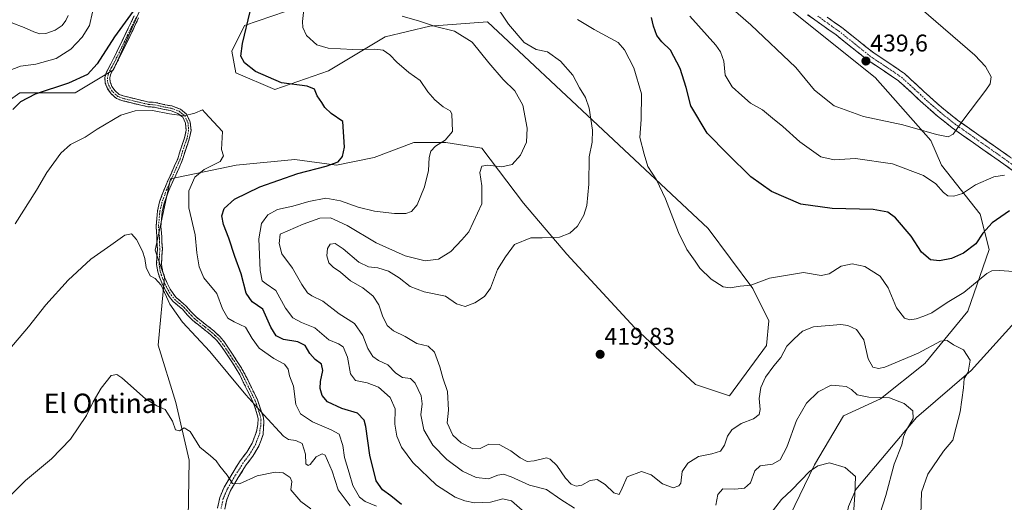
# Model space of a CAD drawing. Units: metres. Extents: x 587489 to 590965, y 4687339 to 4689698.
# Drawn here: x 590221 to 590628, y 4687655 to 4687854 of the extents above; entities that cross this region are included whole.
import ezdxf
from ezdxf.enums import TextEntityAlignment as Align

# ---------------------------------------------------------------- set-up
doc = ezdxf.new("R2010")
doc.units = ezdxf.units.M
doc.header["$MEASUREMENT"] = 0
doc.linetypes.add('TRAZO_Y_PUNTO', pattern=[1, 0.5, -0.25, 0, -0.25])
doc.linetypes.add('TRAZOSX2', pattern=[1.5, 1, -0.5])
for name, color, linetype, lineweight in [('Camino', 19, 'TRAZOSX2', 0), ('Camino Cxs', 19, 'Continuous', 0), ('Camino eje', 19, 'TRAZO_Y_PUNTO', 0), ('Carátula', 7, 'Continuous', 5), ('Cultivos leñosos CxS', 92, 'Continuous', 0), ('Curva de nivel maestra', 36, 'Continuous', 30), ('Curva de nivel normal', 36, 'Continuous', 0), ('Matorral CxS', 135, 'Continuous', 0), ('Punto de cota en terreno', 7, 'Continuous', 0), ('Rótulo de punto de cota en terreno', 19, 'Continuous', 0), ('Texto cartográfico', 19, 'Continuous', 0)]:
    doc.layers.add(name, color=color, linetype=linetype, lineweight=lineweight)
doc.styles.add('Arial', font='txt', dxfattribs={"height": 0.2})

# ---------------------------------------------------------------- blocks, each defined once
blk = doc.blocks.new('*U151')
at = {"layer": 'Cultivos leñosos CxS', "color": 92, "linetype": 'Continuous', "lineweight": 0}
for points in [[(590539.53, 4687648.96, 402.13), (590549.69, 4687670.06, 404.44), (590561.79, 4687690.37, 407.61), (590577.02, 4687697.38, 409.32), (590595.41, 4687712.02, 412.92), (590613.16, 4687733.65, 416.84), (590622, 4687759.08, 420.99), (590618.17, 4687773.68, 425.49), (590602.25, 4687793.98, 431.5), (590597.79, 4687804.14, 433.4), (590574.88, 4687830.14, 438.85), (590524.67, 4687870.38, 438.37)], [(590336.65, 4687859.36, 405.56), (590314.1, 4687851.67, 400.75), (590308.78, 4687841.13, 399.41), (590310.52, 4687832.19, 397.87), (590326.59, 4687825.27, 398.66), (590348.8, 4687832.93, 401.44), (590372.27, 4687846.95, 405.99), (590390.68, 4687851.43, 408.94), (590414.55, 4687853.21, 412.63), (590505.77, 4687767.77, 421.34), (590524.23, 4687743.03, 419.26), (590530.88, 4687729.64, 416.89), (590529.86, 4687719.38, 415.89), (590514.54, 4687698.59, 416.53), (590500.48, 4687703.28, 418.6), (590475.49, 4687726.73, 419.41), (590447.37, 4687757.21, 416.77), (590429.41, 4687778.31, 413.06), (590412.22, 4687800.98, 408.75), (590397.38, 4687803.32, 406.78), (590384.11, 4687803.32, 404.05), (590367.7, 4687797.07, 402.05), (590352.08, 4687793.94, 401.02), (590334.9, 4687796.29, 399.33), (590310.69, 4687793.94, 397.57), (590283.47, 4687788.36, 393.05), (590277.2, 4687758.87, 390.67), (590281, 4687747.7, 390.85), (590278.36, 4687719.59, 387.31), (590285.67, 4687695.82, 385.79), (590291.16, 4687672.05, 383.88), (590290.58, 4687631.97, 379.92)], [(590199.61, 4687808.54, 401.19), (590221.17, 4687823.82, 399.83), (590244.04, 4687823.86, 397.17), (590259.9, 4687833.42, 396.6), (590271.28, 4687858.85, 399.13)], [(590652.01, 4687750.56, 422.7), (590614.52, 4687709.14, 416.15), (590591.87, 4687689.6, 411.62), (590566.87, 4687659.9, 406.1), (590563.75, 4687652.87, 405.35), (590560.62, 4687638.02, 403.4), (590560.26, 4687609.85, 400.04), (590550.53, 4687558.07, 395.51), (590552.58, 4687545.76, 394.14), (590576.66, 4687528.33, 395.43), (590622.27, 4687496.54, 397.77), (590662.02, 4687475.66, 398.96)]]:
    blk.add_polyline3d(points, dxfattribs=at)
blk = doc.blocks.new('*U161')
at = {"layer": 'Matorral CxS', "color": 135, "linetype": 'Continuous', "lineweight": 0}
for points in [[(590271.2815, 4687858.8475, 399.1254), (590259.8951, 4687833.4183, 396.5997), (590244.0357, 4687823.8621, 397.1657), (590221.1743, 4687823.8241, 399.8274), (590199.6101, 4687808.5415, 401.1875)], [(590290.5775, 4687631.9713, 379.9175), (590291.1603, 4687672.0453, 383.8839), (590285.6743, 4687695.8177, 385.7866), (590278.3599, 4687719.5903, 387.3051), (590281.0011, 4687747.6973, 390.8539), (590277.2007, 4687758.8663, 390.6722), (590283.4715, 4687788.3565, 393.0487), (590310.6869, 4687793.9441, 397.5725), (590334.9005, 4687796.2881, 399.3349), (590352.0833, 4687793.9435, 401.0179), (590367.7041, 4687797.0703, 402.0493), (590384.1063, 4687803.3217, 404.0473), (590397.3849, 4687803.3215, 406.7772), (590412.2249, 4687800.9755, 408.7464), (590429.4071, 4687778.3109, 413.0579), (590447.3723, 4687757.2077, 416.7729), (590475.4897, 4687726.7261, 419.4123), (590500.4823, 4687703.2797, 418.5967), (590514.5411, 4687698.5895, 416.5275), (590529.8579, 4687719.3831, 415.8881), (590530.8829, 4687729.6365, 416.8947), (590524.2329, 4687743.0295, 419.2625), (590505.7723, 4687767.7721, 421.3411), (590414.5503, 4687853.2063, 412.6295), (590390.6819, 4687851.4277, 408.9444), (590372.2739, 4687846.9499, 405.9948), (590348.8017, 4687832.9349, 401.4446), (590326.5899, 4687825.2739, 398.6581), (590310.5151, 4687832.1857, 397.8666), (590308.7797, 4687841.1255, 399.4134), (590314.1023, 4687851.6695, 400.7477), (590336.6511, 4687859.3601, 405.5622)], [(590524.6749, 4687870.3839, 438.3703), (590574.8825, 4687830.1437, 438.8451), (590597.7903, 4687804.1373, 433.4048), (590602.2535, 4687793.9807, 431.4958), (590618.1651, 4687773.6807, 425.4872), (590622.0009, 4687759.0767, 420.9876), (590613.1555, 4687733.6519, 416.8395), (590595.4109, 4687712.0247, 412.9183), (590577.0213, 4687697.3809, 409.3192), (590561.7935, 4687690.3689, 407.6139), (590549.6895, 4687670.0629, 404.4381), (590539.5349, 4687648.9617, 402.1348)]]:
    blk.add_polyline3d(points, dxfattribs=at)
blk = doc.blocks.new('*U163')
at = {"layer": 'Cultivos leñosos CxS', "color": 92, "linetype": 'Continuous', "lineweight": 0}
blk.add_polyline3d([(590652.01, 4687750.56, 422.7), (590614.52, 4687709.14, 416.15), (590591.87, 4687689.6, 411.62), (590566.87, 4687659.9, 406.1), (590563.75, 4687652.87, 405.35), (590560.62, 4687638.02, 403.4), (590560.26, 4687609.85, 400.04), (590550.53, 4687558.07, 395.51), (590552.58, 4687545.76, 394.14), (590576.66, 4687528.33, 395.43), (590622.27, 4687496.54, 397.77), (590662.02, 4687475.66, 398.96)], dxfattribs=at)
blk = doc.blocks.new('*U169')
at = {"layer": 'Matorral CxS', "color": 135, "linetype": 'Continuous', "lineweight": 0}
blk.add_polyline3d([(590652.01, 4687750.56, 422.7), (590614.52, 4687709.14, 416.15), (590591.87, 4687689.6, 411.62), (590566.87, 4687659.9, 406.1), (590563.75, 4687652.87, 405.35), (590560.62, 4687638.02, 403.4), (590560.26, 4687609.85, 400.04), (590550.53, 4687558.07, 395.51), (590552.58, 4687545.76, 394.14), (590576.66, 4687528.33, 395.43), (590622.27, 4687496.54, 397.77), (590662.02, 4687475.66, 398.96)], dxfattribs=at)
blk = doc.blocks.new('*U177')
at = {"layer": 'Curva de nivel normal', "color": 36, "linetype": 'Continuous', "lineweight": 0}
blk.add_polyline3d([(590341.53, 4687651.86, 385), (590337.42, 4687654.94, 385), (590333.26, 4687659.81, 385), (590333.6, 4687663.24, 385), (590333, 4687664.9, 385), (590330.12, 4687666.77, 385), (590326.78, 4687667.01, 385), (590319.3, 4687665.52, 385), (590312.02, 4687662.31, 385), (590309.17, 4687662.42, 385), (590306.88, 4687665.87, 385), (590303.9, 4687669.5, 385), (590302.35, 4687671.81, 385), (590299.98, 4687673.87, 385), (590295.68, 4687677.35, 385), (590291.58, 4687683.94, 385), (590289.18, 4687685.46, 385), (590287.22, 4687684.18, 385), (590285.59, 4687684.61, 385), (590284.31, 4687688.18, 385), (590281.23, 4687692.92, 385), (590277.83, 4687694.45, 385), (590273.15, 4687697.44, 385), (590263.41, 4687706.03, 385), (590261.35, 4687707.43, 385), (590258.93, 4687706.98, 385), (590254.83, 4687701.83, 385), (590251.48, 4687696.13, 385), (590248.7, 4687690.47, 385), (590242.17, 4687680.68, 385), (590234.33, 4687672.62, 385), (590223.52, 4687663.57, 385), (590214.13, 4687654.3, 385)], dxfattribs=at)
blk = doc.blocks.new('5PATER')
at = {"layer": 'Carátula', "linetype": 'Continuous', "lineweight": 5}
h = blk.add_hatch(color=250, dxfattribs=at)
edge = h.paths.add_edge_path()
edge.add_ellipse((0, 0.01), major_axis=(-1.33, -1.34), ratio=0.999422, start_angle=0, end_angle=360)

msp = doc.modelspace()

# ---------------------------------------------------------------- linework, layer by layer
at = {"layer": 'Camino', "color": 19, "linetype": 'TRAZOSX2', "lineweight": 0}
for points in [[(590302.91, 4687652.15), (590303.86, 4687656.6), (590305.68, 4687660.88), (590308.96, 4687666.42), (590312.34, 4687671.77), (590315, 4687675.32), (590317.25, 4687679.09), (590318.99, 4687683.73), (590319.25, 4687685.26), (590319.62, 4687686.8), (590319.69, 4687689.22), (590319.13, 4687691.36), (590318.4, 4687693.88), (590317.56, 4687696.18), (590316.36, 4687698.65), (590315.1, 4687701.21), (590313.59, 4687704.31), (590312.09, 4687707.34), (590310.7, 4687709.76), (590307.47, 4687714.71), (590305.76, 4687717.26), (590304.21, 4687719.55), (590302.57, 4687721.6), (590300.04, 4687723.93), (590297.27, 4687726.17), (590295.04, 4687727.92), (590292.71, 4687729.79), (590290.42, 4687732.16), (590288.39, 4687734.42), (590286.52, 4687736), (590284.42, 4687737.82), (590282.87, 4687739.75), (590281.63, 4687741.76), (590280.29, 4687744.33), (590279.16, 4687747.02), (590278.23, 4687749.88), (590277.76, 4687752.92), (590277.9, 4687756.33), (590278.09, 4687759.41), (590277.88, 4687762.29), (590277.89, 4687764.48), (590277.5, 4687768.57), (590278.09, 4687775.06), (590278.99, 4687778.83), (590280.94, 4687784.2), (590283.83, 4687790.66), (590286.49, 4687796.65), (590288.01, 4687801.5), (590289.34, 4687805.29), (590289.97, 4687808.43), (590289.71, 4687811.28), (590288.54, 4687813.79), (590286.54, 4687815.37), (590283.52, 4687816.52), (590280.8, 4687816.99), (590276.93, 4687817.94), (590274.26, 4687818.09), (590274.14, 4687818.11), (590269.62, 4687819.14), (590265.14, 4687820.22), (590263.34, 4687820.7), (590261.22, 4687821.46), (590258.98, 4687823.46), (590257.49, 4687825.52), (590256.53, 4687827.89), (590256.36, 4687830.26), (590256.98, 4687832.48), (590258.23, 4687834.81), (590259.35, 4687836.91), (590261.46, 4687841.15), (590263.55, 4687845.41), (590266.03, 4687850.55), (590268.44, 4687855.64)], [(590270.29, 4687854.84), (590267.85, 4687849.68), (590265.37, 4687844.53), (590263.26, 4687840.26), (590261.14, 4687835.99), (590260.01, 4687833.86), (590258.86, 4687831.73), (590258.4, 4687830.06), (590258.52, 4687828.35), (590259.27, 4687826.51), (590260.48, 4687824.81), (590262.27, 4687823.22), (590263.94, 4687822.63), (590265.64, 4687822.17), (590270.08, 4687821.1), (590274.52, 4687820.08), (590275.01, 4687820), (590277.21, 4687819.93), (590281.21, 4687818.95), (590284.05, 4687818.46), (590287.55, 4687817.13), (590290.15, 4687815.06), (590291.67, 4687811.81), (590291.99, 4687808.33), (590291.27, 4687804.76), (590289.91, 4687800.87), (590288.37, 4687795.94), (590285.66, 4687789.84), (590282.79, 4687783.45), (590280.91, 4687778.26), (590280.07, 4687774.74), (590279.51, 4687768.57), (590279.9, 4687764.44), (590279.89, 4687762.36), (590280.11, 4687759.43), (590279.91, 4687756.23), (590279.78, 4687753.04), (590280.2, 4687750.35), (590281.05, 4687747.72), (590282.11, 4687745.19), (590283.38, 4687742.76), (590284.52, 4687740.91), (590285.88, 4687739.22), (590287.83, 4687737.53), (590289.79, 4687735.87), (590291.9, 4687733.53), (590294.07, 4687731.27), (590296.29, 4687729.5), (590298.52, 4687727.75), (590301.36, 4687725.45), (590304.05, 4687722.98), (590305.84, 4687720.75), (590307.44, 4687718.38), (590309.15, 4687715.82), (590310.83, 4687713.25), (590312.42, 4687710.81), (590313.87, 4687708.29), (590315.4, 4687705.2), (590316.91, 4687702.1), (590318.17, 4687699.54), (590319.42, 4687696.96), (590320.31, 4687694.51), (590321.04, 4687692), (590321.75, 4687690.17), (590322.12, 4687688.28), (590321.95, 4687685.48), (590321.79, 4687682.68), (590320.92, 4687680.36), (590319.96, 4687677.79), (590317.49, 4687673.66), (590314.8, 4687670.07), (590311.51, 4687664.86), (590308.35, 4687659.52), (590306.72, 4687655.7), (590305.89, 4687651.81)], [(590631.65, 4687791.77), (590624.27, 4687797.03), (590615.41, 4687803.21), (590606.59, 4687809.44), (590600.58, 4687814.25), (590594.79, 4687819.3), (590589.66, 4687824.08), (590584.47, 4687828.8), (590578.26, 4687833.05), (590571.95, 4687837.19), (590565.32, 4687842.49), (590558.68, 4687847.78), (590552.78, 4687851.97), (590546.9, 4687856.18)], [(590555.03, 4687855.13), (590561.01, 4687850.88), (590567.74, 4687845.52), (590574.23, 4687840.34), (590580.42, 4687836.27), (590586.88, 4687831.85), (590592.29, 4687826.94), (590597.39, 4687822.18), (590603.07, 4687817.22), (590608.92, 4687812.54), (590617.64, 4687806.39), (590626.5, 4687800.2), (590633.91, 4687794.92)]]:
    msp.add_lwpolyline(points, dxfattribs=at)
at = {"layer": 'Camino Cxs', "color": 19, "linetype": 'Continuous', "lineweight": 0}
for points in [[(590302.91, 4687652.15, 382.82), (590303.86, 4687656.6, 383.5), (590305.68, 4687660.88, 384.24), (590307.32, 4687663.65, 384.78), (590308.96, 4687666.42, 385.28), (590310.65, 4687669.1, 385.79), (590312.34, 4687671.77, 386.29), (590315, 4687675.32, 386.96), (590317.25, 4687679.09, 387.72), (590318.99, 4687683.73, 388.51), (590319.25, 4687685.26, 388.72), (590319.62, 4687686.8, 388.96), (590319.69, 4687689.22, 389.27), (590319.13, 4687691.36, 389.46), (590318.4, 4687693.88, 389.72), (590317.56, 4687696.18, 389.99), (590316.36, 4687698.65, 390.19), (590315.1, 4687701.21, 390.21), (590313.59, 4687704.31, 390.31), (590312.09, 4687707.34, 390.52), (590310.7, 4687709.76, 390.61), (590309.09, 4687712.24, 390.6), (590307.47, 4687714.71, 390.65), (590305.76, 4687717.26, 390.72), (590304.21, 4687719.55, 390.77), (590302.57, 4687721.6, 390.78), (590300.04, 4687723.93, 390.75), (590297.27, 4687726.17, 390.66), (590295.04, 4687727.92, 390.56), (590292.71, 4687729.79, 390.52), (590290.42, 4687732.16, 390.54), (590288.39, 4687734.42, 390.53), (590286.52, 4687736, 390.39), (590284.42, 4687737.82, 390.03), (590282.87, 4687739.75, 389.91), (590281.63, 4687741.76, 389.88), (590280.29, 4687744.33, 389.99), (590279.16, 4687747.02, 390.09), (590278.23, 4687749.88, 390.33), (590277.76, 4687752.92, 390.63), (590277.9, 4687756.33, 390.81), (590278.09, 4687759.41, 390.96), (590277.88, 4687762.29, 391.05), (590277.89, 4687764.48, 391.14), (590277.5, 4687768.57, 391.23), (590277.8, 4687771.82, 391.27), (590278.09, 4687775.06, 391.37), (590278.99, 4687778.83, 391.65), (590279.96, 4687781.52, 391.86), (590280.94, 4687784.2, 392.12), (590282.38, 4687787.43, 392.39), (590283.83, 4687790.66, 392.58), (590285.16, 4687793.65, 392.94), (590286.49, 4687796.65, 393.31), (590287.25, 4687799.07, 393.5), (590288.01, 4687801.5, 393.69), (590289.34, 4687805.29, 394.02), (590289.97, 4687808.43, 394.3), (590289.71, 4687811.28, 394.57), (590288.54, 4687813.79, 394.76), (590286.54, 4687815.37, 394.92), (590283.52, 4687816.52, 394.98), (590280.8, 4687816.99, 395), (590276.93, 4687817.94, 395.18), (590274.26, 4687818.09, 395.28), (590274.14, 4687818.11, 395.29), (590269.62, 4687819.14, 395.62), (590265.14, 4687820.22, 395.84), (590263.34, 4687820.7, 395.82), (590261.22, 4687821.46, 395.88), (590258.98, 4687823.46, 396.39), (590257.49, 4687825.52, 396.8), (590256.53, 4687827.89, 397.14), (590256.36, 4687830.26, 397.58), (590256.98, 4687832.48, 397.9), (590258.23, 4687834.81, 398.08), (590259.35, 4687836.91, 398.18), (590261.46, 4687841.15, 398.22), (590263.55, 4687845.41, 398.58), (590264.79, 4687847.98, 398.7), (590266.03, 4687850.55, 398.9), (590267.24, 4687853.1, 399.3), (590268.44, 4687855.64, 399.56)], [(590270.29, 4687854.84, 399.21), (590269.07, 4687852.26, 398.94), (590267.85, 4687849.68, 398.52), (590266.61, 4687847.11, 398.16), (590265.37, 4687844.53, 398.1), (590263.26, 4687840.26, 397.83), (590261.14, 4687835.99, 397.59), (590260.01, 4687833.86, 397.54), (590258.86, 4687831.73, 397.45), (590258.4, 4687830.06, 397.26), (590258.52, 4687828.35, 396.99), (590259.27, 4687826.51, 396.71), (590260.48, 4687824.81, 396.37), (590262.27, 4687823.22, 396.03), (590263.94, 4687822.63, 395.97), (590265.64, 4687822.17, 395.94), (590270.08, 4687821.1, 395.69), (590274.52, 4687820.08, 395.46), (590275.01, 4687820, 395.44), (590277.21, 4687819.93, 395.4), (590281.21, 4687818.95, 395.39), (590284.05, 4687818.46, 395.39), (590287.55, 4687817.13, 395.18), (590290.15, 4687815.06, 394.95), (590291.67, 4687811.81, 394.71), (590291.99, 4687808.33, 394.37), (590291.27, 4687804.76, 394.04), (590289.91, 4687800.87, 393.65), (590289.14, 4687798.41, 393.45), (590288.37, 4687795.94, 393.35), (590287.01, 4687792.89, 393.04), (590285.66, 4687789.84, 392.54), (590284.22, 4687786.65, 392.41), (590282.79, 4687783.45, 392.26), (590281.85, 4687780.85, 392), (590280.91, 4687778.26, 391.7), (590280.07, 4687774.74, 391.37), (590279.79, 4687771.66, 391.35), (590279.51, 4687768.57, 391.48), (590279.9, 4687764.44, 391.45), (590279.89, 4687762.36, 391.39), (590280.11, 4687759.43, 391.35), (590279.91, 4687756.23, 391.24), (590279.78, 4687753.04, 391.09), (590280.2, 4687750.35, 390.64), (590281.05, 4687747.72, 390.27), (590282.11, 4687745.19, 390.32), (590283.38, 4687742.76, 390.38), (590284.52, 4687740.91, 390.41), (590285.88, 4687739.22, 390.5), (590287.83, 4687737.53, 390.71), (590289.79, 4687735.87, 390.87), (590291.9, 4687733.53, 390.91), (590294.07, 4687731.27, 390.9), (590296.29, 4687729.5, 390.92), (590298.52, 4687727.75, 391.03), (590301.36, 4687725.45, 391.14), (590304.05, 4687722.98, 391.22), (590305.84, 4687720.75, 391.2), (590307.44, 4687718.38, 391.14), (590309.15, 4687715.82, 391.06), (590310.83, 4687713.25, 390.95), (590312.42, 4687710.81, 390.97), (590313.87, 4687708.29, 390.94), (590315.4, 4687705.2, 390.73), (590316.91, 4687702.1, 390.61), (590318.17, 4687699.54, 390.58), (590319.42, 4687696.96, 390.4), (590320.31, 4687694.51, 390.1), (590321.04, 4687692, 389.85), (590321.75, 4687690.17, 389.76), (590322.12, 4687688.28, 389.6), (590321.95, 4687685.48, 389.18), (590321.79, 4687682.68, 388.79), (590320.92, 4687680.36, 388.42), (590319.96, 4687677.79, 388), (590317.49, 4687673.66, 387.1), (590314.8, 4687670.07, 386.45), (590313.16, 4687667.47, 385.81), (590311.51, 4687664.86, 385.42), (590309.93, 4687662.19, 384.64), (590308.35, 4687659.52, 383.95), (590306.72, 4687655.7, 383.67), (590305.89, 4687651.81, 383.03)], [(590631.65, 4687791.77, 430.36), (590627.96, 4687794.4, 431.19), (590624.27, 4687797.03, 431.9), (590621.32, 4687799.09, 432.63), (590618.36, 4687801.15, 433.12), (590615.41, 4687803.21, 433.64), (590612.47, 4687805.29, 434.21), (590609.53, 4687807.36, 434.64), (590606.59, 4687809.44, 435.2), (590603.59, 4687811.85, 435.64), (590600.58, 4687814.25, 436.15), (590597.69, 4687816.78, 436.54), (590594.79, 4687819.3, 437.02), (590592.23, 4687821.69, 437.44), (590589.66, 4687824.08, 437.89), (590587.07, 4687826.44, 438.28), (590584.47, 4687828.8, 438.64), (590581.37, 4687830.93, 438.92), (590578.26, 4687833.05, 439.21), (590575.11, 4687835.12, 439.39), (590571.95, 4687837.19, 439.48), (590568.64, 4687839.84, 439.41), (590565.32, 4687842.49, 439.31), (590562, 4687845.14, 439.13), (590558.68, 4687847.78, 438.92), (590555.73, 4687849.88, 438.78), (590552.78, 4687851.97, 438.67), (590549.84, 4687854.08, 438.63), (590546.9, 4687856.18, 438.57)], [(590555.03, 4687855.13, 438.66), (590558.02, 4687853.01, 438.76), (590561.01, 4687850.88, 438.87), (590564.38, 4687848.2, 439.08), (590567.74, 4687845.52, 439.21), (590570.99, 4687842.93, 439.3), (590574.23, 4687840.34, 439.28), (590577.33, 4687838.31, 439.21), (590580.42, 4687836.27, 438.96), (590583.65, 4687834.06, 438.73), (590586.88, 4687831.85, 438.43), (590589.59, 4687829.4, 438.12), (590592.29, 4687826.94, 437.77), (590594.84, 4687824.56, 437.43), (590597.39, 4687822.18, 437.05), (590600.23, 4687819.7, 436.59), (590603.07, 4687817.22, 436.13), (590606, 4687814.88, 435.65), (590608.92, 4687812.54, 435.16), (590611.83, 4687810.49, 434.64), (590614.73, 4687808.44, 434.15), (590617.64, 4687806.39, 433.66), (590620.59, 4687804.33, 433.15), (590623.55, 4687802.26, 432.61), (590626.5, 4687800.2, 432.04), (590630.21, 4687797.56, 431.49)]]:
    msp.add_polyline3d(points, dxfattribs=at)
at = {"layer": 'Camino eje', "color": 19, "linetype": 'TRAZO_Y_PUNTO', "lineweight": 0}
for points in [[(590269.37, 4687855.24), (590266.94, 4687850.12), (590265.7, 4687847.54), (590264.46, 4687844.97), (590263.41, 4687842.84), (590262.36, 4687840.71), (590261.31, 4687838.59), (590260.25, 4687836.45), (590259.68, 4687835.39), (590259.12, 4687834.34), (590258.55, 4687833.27), (590257.92, 4687832.11), (590257.69, 4687831.27), (590257.38, 4687830.16), (590257.53, 4687828.12), (590258.01, 4687826.94), (590258.38, 4687826.02), (590259.13, 4687824.99), (590259.73, 4687824.14), (590260.63, 4687823.34), (590261.75, 4687822.34), (590262.81, 4687821.96), (590263.64, 4687821.67), (590264.54, 4687821.43), (590265.39, 4687821.2), (590269.85, 4687820.12), (590272.07, 4687819.61), (590274.33, 4687819.1), (590274.64, 4687819.04), (590277.07, 4687818.93), (590281, 4687817.97), (590283.78, 4687817.49), (590287.04, 4687816.25), (590289.35, 4687814.42), (590290.69, 4687811.55), (590290.98, 4687808.38), (590290.31, 4687805.02), (590288.96, 4687801.19), (590287.43, 4687796.29), (590284.74, 4687790.25), (590281.86, 4687783.82), (590279.95, 4687778.55), (590279.08, 4687774.9), (590278.51, 4687768.57), (590278.9, 4687764.46), (590278.9, 4687763.79), (590278.89, 4687762.33), (590278.99, 4687760.89), (590279.1, 4687759.42), (590278.91, 4687756.28), (590278.77, 4687752.98), (590279.01, 4687751.46), (590279.22, 4687750.12), (590279.68, 4687748.69), (590280.11, 4687747.37), (590281.2, 4687744.76), (590282.51, 4687742.26), (590283.7, 4687740.33), (590285.15, 4687738.52), (590287.18, 4687736.77), (590289.09, 4687735.15), (590290.15, 4687733.98), (590291.16, 4687732.85), (590292.25, 4687731.72), (590293.39, 4687730.53), (590294.56, 4687729.6), (590295.67, 4687728.71), (590297.9, 4687726.96), (590300.7, 4687724.69), (590301.97, 4687723.53), (590303.31, 4687722.29), (590304.21, 4687721.18), (590305.03, 4687720.15), (590306.6, 4687717.82), (590307.46, 4687716.55), (590308.31, 4687715.27), (590309.15, 4687713.98), (590311.56, 4687710.29), (590312.98, 4687707.82), (590314.5, 4687704.76), (590316.01, 4687701.66), (590317.27, 4687699.1), (590318.49, 4687696.57), (590318.94, 4687695.35), (590319.36, 4687694.2), (590320.09, 4687691.68), (590320.44, 4687690.77), (590320.72, 4687689.7), (590320.91, 4687688.75), (590320.87, 4687687.54), (590320.79, 4687686.14), (590320.6, 4687685.37), (590320.47, 4687684.61), (590320.39, 4687683.21), (590319.09, 4687679.73), (590318.61, 4687678.44), (590317.37, 4687676.38), (590316.25, 4687674.49), (590313.57, 4687670.92), (590310.24, 4687665.64), (590307.02, 4687660.2), (590306.2, 4687658.29), (590305.29, 4687656.15), (590304.4, 4687651.98)], [(590551.05, 4687855.6), (590553.91, 4687853.55), (590559.85, 4687849.33), (590566.53, 4687844.01), (590569.78, 4687841.42), (590573.09, 4687838.77), (590576.25, 4687836.7), (590579.34, 4687834.66), (590585.68, 4687830.33), (590588.38, 4687827.87), (590590.98, 4687825.51), (590593.53, 4687823.13), (590596.09, 4687820.74), (590598.93, 4687818.26), (590601.83, 4687815.74), (590607.76, 4687810.99), (590612.17, 4687807.88), (590616.53, 4687804.8), (590620.96, 4687801.71), (590625.39, 4687798.62), (590632.78, 4687793.35)]]:
    msp.add_lwpolyline(points, dxfattribs=at)
at = {"layer": 'Cultivos leñosos CxS', "color": 92, "linetype": 'Continuous', "lineweight": 0}
for points in [[(590524.67, 4687870.38, 438.37), (590574.88, 4687830.14, 438.85), (590597.79, 4687804.14, 433.4), (590602.25, 4687793.98, 431.5), (590618.17, 4687773.68, 425.49), (590622, 4687759.08, 420.99), (590613.16, 4687733.65, 416.84), (590595.41, 4687712.02, 412.92), (590577.02, 4687697.38, 409.32), (590561.79, 4687690.37, 407.61), (590549.69, 4687670.06, 404.44), (590539.53, 4687648.96, 402.13)], [(590271.28, 4687858.85, 399.13), (590259.9, 4687833.42, 396.6), (590244.04, 4687823.86, 397.17), (590221.17, 4687823.82, 399.83), (590199.61, 4687808.54, 401.19)], [(590290.58, 4687631.97, 379.92), (590291.16, 4687672.05, 383.88), (590285.67, 4687695.82, 385.79), (590278.36, 4687719.59, 387.31), (590281, 4687747.7, 390.85), (590277.2, 4687758.87, 390.67), (590283.47, 4687788.36, 393.05), (590310.69, 4687793.94, 397.57), (590334.9, 4687796.29, 399.33), (590352.08, 4687793.94, 401.02), (590367.7, 4687797.07, 402.05), (590384.11, 4687803.32, 404.05), (590397.38, 4687803.32, 406.78), (590412.22, 4687800.98, 408.75), (590429.41, 4687778.31, 413.06), (590447.37, 4687757.21, 416.77), (590475.49, 4687726.73, 419.41), (590500.48, 4687703.28, 418.6), (590514.54, 4687698.59, 416.53), (590529.86, 4687719.38, 415.89), (590530.88, 4687729.64, 416.89), (590524.23, 4687743.03, 419.26), (590505.77, 4687767.77, 421.34), (590414.55, 4687853.21, 412.63), (590390.68, 4687851.43, 408.94), (590372.27, 4687846.95, 405.99), (590348.8, 4687832.93, 401.44), (590326.59, 4687825.27, 398.66), (590310.52, 4687832.19, 397.87), (590308.78, 4687841.13, 399.41), (590314.1, 4687851.67, 400.75), (590336.65, 4687859.36, 405.56)]]:
    msp.add_polyline3d(points, dxfattribs=at)
at = {"layer": 'Curva de nivel maestra', "color": 36, "linetype": 'Continuous', "lineweight": 30}
for points in [[(590270.19, 4687860.68, 400), (590260.31, 4687846.98, 400), (590253.16, 4687835.92, 400), (590249.19, 4687831.49, 400), (590241.32, 4687827.84, 400), (590227.52, 4687823.26, 400), (590221.52, 4687820.18, 400), (590218.36, 4687816.93, 400)], [(590379.04, 4687653.69, 400), (590374.55, 4687657.26, 400), (590371.1, 4687659.74, 400), (590368.58, 4687663.48, 400), (590365.85, 4687674.06, 400), (590364.31, 4687685.91, 400), (590363.51, 4687688.51, 400), (590360.85, 4687691.49, 400), (590354.38, 4687693.34, 400), (590348.45, 4687696.08, 400), (590346.12, 4687698.75, 400), (590345.38, 4687701.68, 400), (590345.5, 4687704.52, 400), (590346.48, 4687709.14, 400), (590345.9, 4687711.77, 400), (590343.24, 4687713.67, 400), (590341.14, 4687716.12, 400), (590339.17, 4687719.4, 400), (590336.18, 4687720.88, 400), (590330.2, 4687721.9, 400), (590327.17, 4687723.4, 400), (590324.94, 4687727.02, 400), (590321.62, 4687734.39, 400), (590317.31, 4687737.54, 400), (590314.79, 4687741.06, 400), (590312.71, 4687749.12, 400), (590310.13, 4687756.2, 400), (590307.59, 4687763.76, 400), (590305.36, 4687769.44, 400), (590304.77, 4687773.08, 400), (590305.7, 4687776.03, 400), (590309.98, 4687779.96, 400), (590320.46, 4687785.07, 400), (590336.17, 4687790.55, 400), (590347.84, 4687793.49, 400), (590352.76, 4687795.4, 400), (590354.62, 4687797.5, 400), (590355.43, 4687801.38, 400), (590354.8, 4687811.98, 400), (590349.97, 4687815.39, 400), (590347.31, 4687817.74, 400), (590346.04, 4687819.9, 400), (590344.18, 4687822.62, 400), (590343.01, 4687825.38, 400), (590340.03, 4687826.56, 400), (590329.31, 4687828.05, 400), (590318.6, 4687832.66, 400), (590314.1, 4687836.26, 400), (590312.56, 4687839, 400), (590313.2, 4687844.3, 400), (590316.42, 4687857.48, 400)], [(590630.3, 4687775.08, 425), (590623.21, 4687770.16, 425), (590619.3, 4687765.89, 425), (590616.44, 4687761.52, 425), (590611.36, 4687757.55, 425), (590606.41, 4687755.38, 425), (590601.47, 4687754.44, 425), (590597.75, 4687754.82, 425), (590593.96, 4687757.96, 425), (590589.69, 4687764.69, 425), (590583.24, 4687772.24, 425), (590580.06, 4687774.57, 425), (590573.94, 4687775.64, 425), (590557.02, 4687776.05, 425), (590544.03, 4687777.9, 425), (590531.95, 4687783.1, 425), (590523.46, 4687789.14, 425), (590513.84, 4687798.48, 425), (590505.38, 4687807.19, 425), (590498.54, 4687818.53, 425), (590496.68, 4687826.13, 425), (590494.2, 4687833.92, 425), (590490.15, 4687841.55, 425), (590486.66, 4687844.95, 425), (590484.55, 4687847.51, 425), (590483.14, 4687851.44, 425), (590482.36, 4687855, 425)]]:
    msp.add_polyline3d(points, dxfattribs=at)
at = {"layer": 'Curva de nivel normal', "color": 36, "linetype": 'Continuous', "lineweight": 0}
for points in [[(590430.01, 4687650.4, 405), (590424.43, 4687655.18, 405), (590420.9, 4687656.02, 405), (590415.83, 4687654.65, 405), (590409.16, 4687654.46, 405), (590405.22, 4687655.18, 405), (590401.22, 4687656.68, 405), (590393.42, 4687661.64, 405), (590383.72, 4687671.01, 405), (590378.95, 4687677.47, 405), (590377.01, 4687681.92, 405), (590376.22, 4687686.96, 405), (590376.35, 4687693.26, 405), (590374.3, 4687697.96, 405), (590369.46, 4687702.17, 405), (590364.83, 4687704.04, 405), (590359.96, 4687704.92, 405), (590357.97, 4687707.75, 405), (590356.61, 4687714.57, 405), (590354.88, 4687718.84, 405), (590353.01, 4687720.13, 405), (590348.9, 4687721.83, 405), (590343.17, 4687726.75, 405), (590337.63, 4687728.95, 405), (590334.04, 4687730.81, 405), (590331.06, 4687734.86, 405), (590327.08, 4687742.11, 405), (590323.06, 4687744.95, 405), (590321.37, 4687746.09, 405), (590320.54, 4687750.48, 405), (590319.94, 4687763.46, 405), (590321.1, 4687769.79, 405), (590323.78, 4687773.45, 405), (590327.76, 4687775.59, 405), (590334.08, 4687777.02, 405), (590340.7, 4687778.98, 405), (590347.72, 4687780.31, 405), (590353.74, 4687779.26, 405), (590361.1, 4687776.55, 405), (590367.89, 4687774.93, 405), (590376.16, 4687773.98, 405), (590380.83, 4687773.93, 405), (590383.16, 4687774.77, 405), (590385.45, 4687777.6, 405), (590388.51, 4687785.03, 405), (590390.1, 4687791.74, 405), (590390.42, 4687797.11, 405), (590391.07, 4687799.78, 405), (590393.02, 4687801.82, 405), (590397.06, 4687804.28, 405), (590400.14, 4687807.86, 405), (590399.74, 4687815.19, 405), (590399.12, 4687816.43, 405), (590396.18, 4687818.08, 405), (590392.7, 4687821.01, 405), (590389.86, 4687824.3, 405), (590386.65, 4687828.97, 405), (590381.99, 4687832.28, 405), (590377.03, 4687836.6, 405), (590374.21, 4687839.64, 405), (590371.4, 4687841.44, 405), (590367.95, 4687841.88, 405), (590358.86, 4687841.84, 405), (590348.72, 4687842.34, 405), (590344.04, 4687843.69, 405), (590339.76, 4687847.53, 405), (590338.19, 4687850.91, 405), (590337.99, 4687853.35, 405), (590339.21, 4687863.34, 405)], [(590416.68, 4687861.89, 415), (590423.19, 4687852.22, 415), (590429.66, 4687844.67, 415), (590434.68, 4687841.77, 415), (590439.35, 4687840.79, 415), (590444.77, 4687837.01, 415), (590449.78, 4687831.17, 415), (590452.64, 4687825.98, 415), (590455.1, 4687821.99, 415), (590456.56, 4687817.48, 415), (590457.98, 4687808.46, 415), (590457.78, 4687803.48, 415), (590456.56, 4687797.38, 415), (590456.5, 4687786.13, 415), (590455.66, 4687777.35, 415), (590454.42, 4687773.28, 415), (590451.73, 4687768.78, 415), (590448.59, 4687765.87, 415), (590444.32, 4687764.2, 415), (590440.95, 4687764.11, 415), (590437.15, 4687763.96, 415), (590432.43, 4687763.89, 415), (590425.75, 4687761.23, 415), (590421.97, 4687756.12, 415), (590418.65, 4687750.79, 415), (590415.74, 4687743.12, 415), (590413.24, 4687739.63, 415), (590409.25, 4687737.08, 415), (590405.33, 4687735.57, 415), (590401.68, 4687736.68, 415), (590397.16, 4687739.8, 415), (590388.34, 4687741.62, 415), (590382.52, 4687743.77, 415), (590378, 4687747.46, 415), (590373.62, 4687750.12, 415), (590369.24, 4687751.52, 415), (590365.33, 4687751.97, 415), (590361.28, 4687753.92, 415), (590354.88, 4687759.42, 415), (590351.61, 4687761.53, 415), (590349.44, 4687761.28, 415), (590348.38, 4687759.52, 415), (590348.06, 4687756.49, 415), (590348.89, 4687753.64, 415), (590350.67, 4687751.79, 415), (590353.72, 4687749.71, 415), (590357.93, 4687746.13, 415), (590363.01, 4687743.24, 415), (590367.3, 4687739.85, 415), (590369.68, 4687736.23, 415), (590371.18, 4687731.73, 415), (590373.1, 4687727.74, 415), (590375.63, 4687725.51, 415), (590380.51, 4687723.15, 415), (590385.29, 4687720.26, 415), (590390.04, 4687719.13, 415), (590392.63, 4687716.73, 415), (590394.82, 4687710.58, 415), (590396.02, 4687706, 415), (590398.01, 4687700.4, 415), (590398.37, 4687692.68, 415), (590397.91, 4687687.47, 415), (590400.27, 4687682.38, 415), (590403.69, 4687679.18, 415), (590408.49, 4687676.77, 415), (590411.48, 4687676.87, 415), (590415.15, 4687678.68, 415), (590419.38, 4687678.53, 415), (590424.21, 4687675.83, 415), (590427.98, 4687672.97, 415), (590430.97, 4687671.47, 415), (590433.85, 4687671.74, 415), (590438.96, 4687672.94, 415), (590440.5, 4687672.44, 415), (590443.18, 4687669.83, 415), (590446.82, 4687664.56, 415), (590449.19, 4687662.08, 415), (590451.16, 4687661.31, 415), (590453.48, 4687661.65, 415), (590456.92, 4687663.58, 415), (590459.9, 4687664.01, 415), (590463.24, 4687661.94, 415), (590466.78, 4687658.48, 415), (590468.97, 4687657.89, 415), (590470.15, 4687660.42, 415), (590472.28, 4687665.16, 415), (590478.26, 4687667.35, 415), (590482.27, 4687665.96, 415), (590486.88, 4687662.21, 415), (590491.25, 4687660.58, 415), (590493.65, 4687661.4, 415), (590494.41, 4687662.47, 415), (590495.07, 4687667.3, 415), (590497.41, 4687670.82, 415), (590501.74, 4687673.56, 415), (590507.35, 4687674.65, 415), (590510.83, 4687675.8, 415), (590512.46, 4687678.19, 415), (590513.7, 4687681.91, 415), (590515.55, 4687684.54, 415), (590519.46, 4687687.14, 415), (590524.46, 4687689.18, 415), (590526.86, 4687690.94, 415), (590527.28, 4687692.92, 415), (590526.9, 4687697.57, 415), (590527.55, 4687702.02, 415), (590529.51, 4687706.34, 415), (590532.91, 4687711.07, 415), (590535.76, 4687714.44, 415), (590538.36, 4687719.13, 415), (590541.36, 4687722.15, 415), (590544.8, 4687725.38, 415), (590549.31, 4687727.1, 415), (590560.58, 4687728.11, 415), (590563.48, 4687727.75, 415), (590567.09, 4687726.1, 415), (590570.09, 4687721.77, 415), (590571.97, 4687713.98, 415), (590573.84, 4687710.52, 415), (590576.22, 4687709.93, 415), (590578.86, 4687710.54, 415), (590592.56, 4687716.3, 415), (590601.8, 4687721.16, 415), (590604.55, 4687721.47, 415), (590607.21, 4687719.69, 415), (590611.32, 4687717.67, 415), (590614.05, 4687713.35, 415), (590613.25, 4687708.42, 415), (590611.58, 4687705.8, 415), (590611.28, 4687701.94, 415), (590609.91, 4687692.01, 415), (590608.25, 4687685.61, 415), (590606.98, 4687680.33, 415), (590603, 4687675.8, 415), (590596.6, 4687666.31, 415), (590593.94, 4687658.84, 415), (590593.68, 4687649.62, 415)], [(590511.9, 4687862.06, 435), (590523.46, 4687851.92, 435), (590542.02, 4687834.33, 435), (590549.72, 4687824.91, 435), (590557.93, 4687818.56, 435), (590570, 4687814.1, 435), (590586.25, 4687810.7, 435), (590600.18, 4687806.63, 435), (590604.99, 4687805.63, 435)], [(590604.99, 4687805.63, 435), (590607.12, 4687806.72, 435), (590611.07, 4687812.49, 435), (590620.62, 4687825.04, 435), (590622.32, 4687827.62, 435), (590622.77, 4687830.43, 435), (590620.39, 4687834.72, 435), (590615.96, 4687839.44, 435), (590593.89, 4687858.66, 435)], [(590251.19, 4687857.25, 405), (590249.99, 4687851.65, 405), (590246.93, 4687846.82, 405), (590242.33, 4687841.95, 405), (590236.16, 4687838.04, 405), (590227.79, 4687835.76, 405), (590221.44, 4687834.92, 405), (590216.51, 4687833.01, 405), (590211.68, 4687830.29, 405), (590208.38, 4687829.63, 405), (590203.57, 4687831.88, 405), (590195.24, 4687838.11, 405), (590188.4, 4687846.25, 405), (590184.16, 4687854.88, 405)], [(590241.18, 4687855.82, 410), (590240.26, 4687853.77, 410), (590238.67, 4687851.77, 410), (590235.79, 4687849.84, 410), (590232, 4687848.44, 410), (590229.52, 4687848.26, 410), (590226.92, 4687849.03, 410), (590222.96, 4687850.94, 410), (590217.95, 4687852.76, 410), (590213.22, 4687856.13, 410)], [(590450.46, 4687652.12, 410), (590444.87, 4687655.71, 410), (590438.93, 4687659.96, 410), (590431.85, 4687661.68, 410), (590424.38, 4687665.14, 410), (590421.16, 4687666.3, 410), (590418.83, 4687665.76, 410), (590415, 4687664.36, 410), (590409.84, 4687664.83, 410), (590404.2, 4687667.51, 410), (590397.72, 4687672.37, 410), (590391.95, 4687678.26, 410), (590388.26, 4687684.57, 410), (590386.94, 4687690.81, 410), (590387.53, 4687695.36, 410), (590387.08, 4687698.65, 410), (590384.65, 4687703.88, 410), (590382.72, 4687705.73, 410), (590379.46, 4687706.24, 410), (590376.7, 4687708.04, 410), (590373.29, 4687711.5, 410), (590369.54, 4687713.26, 410), (590367.14, 4687714.83, 410), (590365.09, 4687718.18, 410), (590362.94, 4687723.58, 410), (590359.51, 4687728.5, 410), (590353.17, 4687732.56, 410), (590346.5, 4687737.81, 410), (590341.94, 4687739.9, 410), (590340.06, 4687741.19, 410), (590337.8, 4687744.63, 410), (590333.96, 4687751.42, 410), (590329.56, 4687757.34, 410), (590328.41, 4687761.59, 410), (590328.89, 4687765.51, 410), (590338.27, 4687769.53, 410), (590345.25, 4687772, 410), (590349.64, 4687772.2, 410), (590356.55, 4687768.99, 410), (590368.51, 4687761.8, 410), (590380.51, 4687756.47, 410), (590388.75, 4687754.38, 410), (590394.27, 4687755.17, 410), (590399.43, 4687758.3, 410), (590403.9, 4687763.12, 410), (590406.86, 4687766.46, 410), (590412.15, 4687777.92, 410), (590412.24, 4687785.37, 410), (590411.4, 4687790.99, 410), (590412.18, 4687793.5, 410), (590414.63, 4687793.94, 410), (590420.5, 4687793.23, 410), (590424.78, 4687794.29, 410), (590428.24, 4687798.11, 410), (590430.72, 4687803.47, 410), (590430.96, 4687809.26, 410), (590429.14, 4687818.77, 410), (590425.8, 4687824.63, 410), (590421, 4687829.4, 410), (590415.07, 4687836.3, 410), (590408.14, 4687844.78, 410), (590400.92, 4687849.38, 410), (590393, 4687851.28, 410), (590386.48, 4687853.43, 410), (590379.32, 4687855.6, 410)], [(590632.15, 4687749.98, 420), (590626.14, 4687750.48, 420), (590623.11, 4687750.28, 420), (590621, 4687749.14, 420), (590611.45, 4687741.36, 420), (590604.56, 4687737.15, 420), (590598.18, 4687732.89, 420), (590594.89, 4687731.58, 420), (590591.76, 4687730.45, 420), (590589.2, 4687730, 420), (590586.89, 4687730.74, 420), (590583.66, 4687734.99, 420), (590580.19, 4687743.32, 420), (590576.85, 4687748.09, 420), (590570.56, 4687752.07, 420), (590565.3, 4687753.24, 420), (590560.8, 4687752.24, 420), (590555.8, 4687749.11, 420), (590552.46, 4687748.35, 420), (590545.13, 4687749.66, 420), (590531.13, 4687747.29, 420), (590523.46, 4687744.31, 420), (590519, 4687743.94, 420), (590514.85, 4687743.25, 420), (590511.96, 4687743.7, 420), (590507.08, 4687746.79, 420), (590502.28, 4687751.36, 420), (590500.34, 4687754.32, 420), (590496.94, 4687759.08, 420), (590493.48, 4687766.11, 420), (590488.18, 4687780.08, 420), (590484.36, 4687787.85, 420), (590480.88, 4687793.45, 420), (590479.29, 4687798.45, 420), (590477.47, 4687805.45, 420), (590478.02, 4687812.78, 420), (590478.16, 4687823.44, 420), (590475.1, 4687834.17, 420), (590471.25, 4687841.61, 420), (590468.59, 4687844.7, 420), (590458.67, 4687849.99, 420), (590451.7, 4687854.16, 420)], [(590628.28, 4687789.78, 430), (590623.9, 4687789.16, 430), (590616.36, 4687785.78, 430), (590610.96, 4687782.3, 430), (590607.3, 4687781.1, 430), (590604.81, 4687781.32, 430), (590603.02, 4687782.68, 430), (590599.9, 4687786.22, 430), (590594.76, 4687789.76, 430), (590581.94, 4687794.53, 430), (590566.69, 4687796.77, 430), (590557.87, 4687796.13, 430), (590552.42, 4687797.41, 430), (590543.64, 4687803.62, 430), (590536.58, 4687809.9, 430), (590532.36, 4687813.34, 430), (590528.24, 4687816.89, 430), (590523.32, 4687819.63, 430), (590519.74, 4687822.73, 430), (590515.71, 4687826.36, 430), (590512.81, 4687831.11, 430), (590512.27, 4687836.9, 430), (590510.93, 4687840.75, 430), (590508.89, 4687843.52, 430), (590498.21, 4687855.51, 430)], [(590368.67, 4687653.06, 395), (590363.95, 4687654.92, 395), (590361.65, 4687656.68, 395), (590358.8, 4687661.57, 395), (590357.36, 4687666.82, 395), (590355.48, 4687673.12, 395), (590354.77, 4687678.11, 395), (590353.24, 4687682.83, 395), (590349.88, 4687684.61, 395), (590342.16, 4687687.82, 395), (590337.18, 4687691.14, 395), (590335.32, 4687695.05, 395), (590334.32, 4687702.67, 395), (590332.72, 4687706.93, 395), (590332.08, 4687709.67, 395), (590330.64, 4687711.74, 395), (590326.26, 4687714.04, 395), (590320.14, 4687718.36, 395), (590317.28, 4687722.29, 395), (590314.54, 4687727.04, 395), (590309.84, 4687729.2, 395), (590307.14, 4687730.74, 395), (590304.97, 4687734.55, 395), (590302.58, 4687740.86, 395), (590297.24, 4687747.44, 395), (590295.33, 4687751.99, 395), (590294.44, 4687757.78, 395), (590293.72, 4687765.12, 395), (590291.1, 4687776.34, 395), (590291.04, 4687783.35, 395), (590293.6, 4687789, 395), (590297.4, 4687792.11, 395), (590303.95, 4687795.45, 395), (590305.45, 4687797.78, 395), (590304.62, 4687800.45, 395), (590305.04, 4687807.91, 395), (590297.74, 4687815.78, 395), (590296.77, 4687816.79, 395), (590293.55, 4687815.51, 395), (590289, 4687814.33, 395), (590283.07, 4687815.12, 395), (590276.04, 4687816.51, 395), (590268.82, 4687816.49, 395), (590263.01, 4687814.61, 395), (590253.11, 4687808.91, 395), (590248.19, 4687805.56, 395), (590242.19, 4687802.53, 395), (590238.2, 4687798.95, 395), (590232.3, 4687790.89, 395), (590228.06, 4687783.68, 395), (590219.24, 4687769.74, 395)], [(590357.76, 4687653.14, 390), (590352.85, 4687659.83, 390), (590350.37, 4687667.45, 390), (590347.36, 4687674.04, 390), (590346.13, 4687674.6, 390), (590343.77, 4687673.39, 390), (590341.17, 4687670.17, 390), (590340.41, 4687669.77, 390), (590339.37, 4687670.48, 390), (590339.26, 4687674.48, 390), (590337.92, 4687678.98, 390), (590335.34, 4687680.19, 390), (590332.32, 4687680.63, 390), (590330.16, 4687681.97, 390), (590322.11, 4687690.73, 390), (590314.6, 4687698.97, 390), (590299.7, 4687716.98, 390), (590288.51, 4687729.12, 390), (590283.26, 4687736.49, 390), (590279.69, 4687744.38, 390), (590277.2, 4687747.15, 390), (590275.09, 4687748.29, 390), (590273.44, 4687751.72, 390), (590272.9, 4687755.34, 390), (590271.84, 4687758.44, 390), (590269.44, 4687763.21, 390), (590267.37, 4687765.65, 390), (590264.56, 4687765.04, 390), (590258.78, 4687760.95, 390), (590250.58, 4687755.18, 390), (590241.12, 4687746.5, 390), (590231.91, 4687736.18, 390), (590224.73, 4687727.08, 390), (590216.24, 4687717.06, 390)], [(590576.9, 4687650.14, 410), (590579.26, 4687657.48, 410), (590582.63, 4687670.36, 410), (590585.8, 4687678.36, 410), (590586.56, 4687681.63, 410), (590587.7, 4687684.24, 410), (590590.55, 4687689.24, 410), (590590.44, 4687692.42, 410), (590586.76, 4687695.51, 410), (590580.79, 4687697.81, 410), (590572.18, 4687698.02, 410), (590567.41, 4687699.05, 410), (590564.98, 4687701.28, 410), (590562.89, 4687702.48, 410), (590560, 4687702.81, 410), (590556.6, 4687703.06, 410), (590551.3, 4687700.29, 410), (590546.37, 4687695.59, 410), (590542.35, 4687688.47, 410), (590538.34, 4687677.47, 410), (590535.59, 4687672.2, 410), (590532.41, 4687670.37, 410), (590527.27, 4687669.66, 410), (590525.03, 4687667.67, 410), (590523.26, 4687662.7, 410), (590520.84, 4687660.52, 410), (590516.82, 4687660.08, 410), (590511.89, 4687660.18, 410), (590509.79, 4687657.88, 410), (590508.89, 4687653.46, 410)], [(590565.57, 4687645.69, 405), (590566.46, 4687657.66, 405), (590566.64, 4687665.25, 405), (590562.42, 4687669, 405), (590555.89, 4687670.86, 405), (590551.13, 4687669.73, 405), (590547.67, 4687667.35, 405), (590540.43, 4687659.81, 405), (590536.12, 4687655.81, 405), (590531.46, 4687649.64, 405)]]:
    msp.add_polyline3d(points, dxfattribs=at)
at = {"layer": 'Matorral CxS', "color": 135, "linetype": 'Continuous', "lineweight": 0}
for points in [[(590524.67, 4687870.38, 438.37), (590574.88, 4687830.14, 438.85), (590597.79, 4687804.14, 433.4), (590602.25, 4687793.98, 431.5), (590618.17, 4687773.68, 425.49), (590622, 4687759.08, 420.99), (590613.16, 4687733.65, 416.84), (590595.41, 4687712.02, 412.92), (590577.02, 4687697.38, 409.32), (590561.79, 4687690.37, 407.61), (590549.69, 4687670.06, 404.44), (590539.53, 4687648.96, 402.13)], [(590271.28, 4687858.85, 399.13), (590259.9, 4687833.42, 396.6), (590244.04, 4687823.86, 397.17), (590221.17, 4687823.82, 399.83), (590199.61, 4687808.54, 401.19)], [(590290.58, 4687631.97, 379.92), (590291.16, 4687672.05, 383.88), (590285.67, 4687695.82, 385.79), (590278.36, 4687719.59, 387.31), (590281, 4687747.7, 390.85), (590277.2, 4687758.87, 390.67), (590283.47, 4687788.36, 393.05), (590310.69, 4687793.94, 397.57), (590334.9, 4687796.29, 399.33), (590352.08, 4687793.94, 401.02), (590367.7, 4687797.07, 402.05), (590384.11, 4687803.32, 404.05), (590397.38, 4687803.32, 406.78), (590412.22, 4687800.98, 408.75), (590429.41, 4687778.31, 413.06), (590447.37, 4687757.21, 416.77), (590475.49, 4687726.73, 419.41), (590500.48, 4687703.28, 418.6), (590514.54, 4687698.59, 416.53), (590529.86, 4687719.38, 415.89), (590530.88, 4687729.64, 416.89), (590524.23, 4687743.03, 419.26), (590505.77, 4687767.77, 421.34), (590414.55, 4687853.21, 412.63), (590390.68, 4687851.43, 408.94), (590372.27, 4687846.95, 405.99), (590348.8, 4687832.93, 401.44), (590326.59, 4687825.27, 398.66), (590310.52, 4687832.19, 397.87), (590308.78, 4687841.13, 399.41), (590314.1, 4687851.67, 400.75), (590336.65, 4687859.36, 405.56)], [(590662.02, 4687475.66, 398.96), (590622.27, 4687496.54, 397.77), (590576.66, 4687528.33, 395.43), (590552.58, 4687545.76, 394.14), (590550.53, 4687558.07, 395.51), (590560.26, 4687609.85, 400.04), (590560.62, 4687638.02, 403.4), (590563.75, 4687652.87, 405.35), (590566.87, 4687659.9, 406.1), (590591.87, 4687689.6, 411.62), (590614.52, 4687709.14, 416.15), (590652.01, 4687750.56, 422.7)]]:
    msp.add_polyline3d(points, dxfattribs=at)

# ---------------------------------------------------------------- block references
at = {"layer": 'Cultivos leñosos CxS', "color": 92, "linetype": 'Continuous', "lineweight": 0}
for name in ['*U151', '*U163']:
    msp.add_blockref(name, (0, 0), dxfattribs=at)
at = {"layer": 'Curva de nivel normal', "color": 36, "linetype": 'Continuous', "lineweight": 0}
msp.add_blockref('*U177', (0, 0), dxfattribs=at)
at = {"layer": 'Matorral CxS', "color": 135, "linetype": 'Continuous', "lineweight": 0}
for name in ['*U161', '*U169']:
    msp.add_blockref(name, (0, 0), dxfattribs=at)
at = {"layer": 'Punto de cota en terreno', "linetype": 'Continuous', "lineweight": 0}
for p in [(590571, 4687837, 439.6), (590461.11, 4687715.77, 419.83)]:
    msp.add_blockref('5PATER', p, dxfattribs=at)

# ---------------------------------------------------------------- texts
at = {"layer": 'Rótulo de punto de cota en terreno', "color": 19, "linetype": 'Continuous', "lineweight": 0, "style": 'Arial'}
for s, p in [('439,6', (590572.76, 4687838.76)), ('419,83', (590462.87, 4687717.53))]:
    msp.add_text(s, height=7, dxfattribs=at).set_placement(p, align=Align.BOTTOM_LEFT)
at = {"layer": 'Texto cartográfico', "color": 19, "linetype": 'Continuous', "lineweight": 0, "style": 'Arial'}
msp.add_text('El Ontinar', height=8, dxfattribs=at).set_placement((590256.54, 4687695.54), align=Align.MIDDLE_CENTER)

doc.saveas('drawing.dxf')
